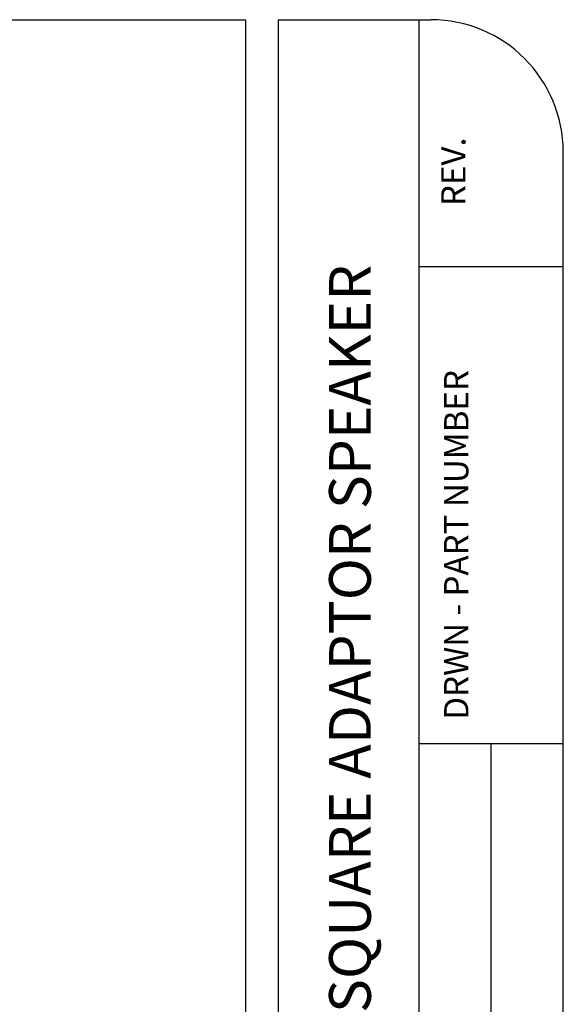
# Model space of a CAD drawing. Units: millimetres. Extents: x 69 to 1126, y 56 to 792.
# Drawn here: x 996 to 1126, y 556 to 792 of the extents above; entities that cross this region are included whole.
import ezdxf

# ---------------------------------------------------------------- set-up
doc = ezdxf.new("R2010")
doc.units = ezdxf.units.MM
for name, color, linetype in [('10', 1, 'Continuous'), ('SLD-0', 7, 'Continuous'), ('TB', 254, 'Continuous'), ('细实线层', 7, 'Continuous')]:
    doc.layers.add(name, color=color, linetype=linetype)
doc.styles.add('SLDTEXTSTYLE3', font='TXT', dxfattribs={"width": 0.7})

msp = doc.modelspace()

# ---------------------------------------------------------------- linework, layer by layer
at = {"layer": 'SLD-0', "color": 7}
for p, q in [((1091.67, 733.2), (1091.67, 792.39)), ((1091.67, 618.9), (1091.67, 733.2)), ((1091.67, 733.2), (1126.21, 733.2)), ((1091.67, 522.13), (1091.67, 618.9)), ((1091.67, 618.9), (1108.94, 618.9)), ((1108.94, 522.13), (1108.94, 618.9)), ((1108.94, 618.9), (1126.21, 618.9))]:
    msp.add_line(p, q, dxfattribs=at)
at = {"layer": 'TB', "color": 7}
msp.add_line((1108.94, 618.9), (1126.21, 618.9), dxfattribs=at)
at = {"layer": '细实线层'}
msp.add_line((100.31, 792.39), (1050.01, 792.39), dxfattribs=at)
at = {"layer": '细实线层', "color": 7}
for p, q in [((1050.01, 792.39), (1050.01, 55.53)), ((1057.89, 792.39), (1057.89, 55.53)), ((1057.89, 792.39), (1094.46, 792.39)), ((1126.21, 87.28), (1126.21, 760.64))]:
    msp.add_line(p, q, dxfattribs=at)
msp.add_arc((1094.46, 760.64), 31.75, 0, 90, dxfattribs=at)

# ---------------------------------------------------------------- texts
at = {"layer": '10', "color": 7, "attachment_point": 1, "rotation": 90, "style": 'SLDTEXTSTYLE3'}
for s, insert, char_height in [('REV.', (1096.95, 747.69), 5.821), ('VX42R WITH SQUARE ADAPTOR SPEAKER ', (1070.08, 474.65), 10), ('DRWN - PART NUMBER', (1097.64, 624.6), 5.8208)]:
    msp.add_mtext(s, dxfattribs=dict(at, insert=insert, char_height=char_height))

doc.saveas('drawing.dxf')
